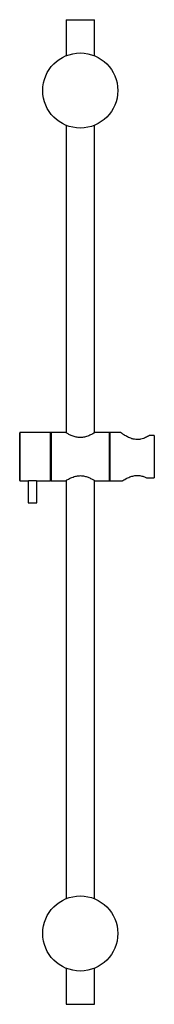
# Paper-space layout '_Back' of a CAD drawing. Units: millimetres. Extents: x -12 to 83, y -508 to 187.
import ezdxf

# ---------------------------------------------------------------- set-up
doc = ezdxf.new("R2010")
doc.units = ezdxf.units.MM

psp = doc.layouts.new('_Back')

# ---------------------------------------------------------------- linework, layer by layer
at = {"color": 7, "linetype": 'Continuous', "lineweight": 25}
for p, q in [((20.25, 187.07), (20.25, 161.61)), ((20.25, 187.07), (40.25, 187.07)), ((40.25, 161.61), (40.25, 187.07)), ((20.25, 112.53), (20.25, -104.53)), ((40.25, -104.53), (40.25, 112.53)), ((-12.5, -138.14), (-12.5, -104.54)), ((9.3, -104.34), (-12.3, -104.34)), ((9.5, -138.14), (9.5, -104.54)), ((19.97, -104.34), (9.7, -104.34)), ((50.8, -104.34), (40.51, -104.34)), ((51, -138.14), (51, -104.54)), ((58.78, -104.34), (51.2, -104.34)), ((82.5, -106.48), (79.02, -106.48)), ((82.5, -106.48), (82.5, -136.21)), ((-12.3, -138.34), (-6.46, -138.34)), ((-6.5, -138.34), (-6.5, -153.84)), ((-0.5, -138.34), (9.3, -138.34)), ((-0.5, -153.84), (-0.5, -138.34)), ((9.7, -138.34), (19.95, -138.34)), ((20.25, -138.2), (20.25, -433.39)), ((40.25, -433.39), (40.25, -138.19)), ((40.54, -138.34), (50.8, -138.34)), ((51.2, -138.34), (60.13, -138.34)), ((77.07, -136.21), (82.5, -136.21)), ((-6.5, -153.84), (-0.5, -153.84)), ((20.25, -482.47), (20.25, -507.93)), ((40.25, -507.93), (40.25, -482.47)), ((20.25, -507.93), (40.25, -507.93))]:
    psp.add_line(p, q, dxfattribs=at)
at = {"color": 8, "linetype": 'Continuous', "lineweight": 25}
for p, q in [((-12.3, -104.34), (-12.3, -138.34)), ((9.3, -138.34), (9.3, -104.34)), ((9.7, -104.34), (9.7, -138.34)), ((50.8, -138.34), (50.8, -104.34)), ((51.2, -104.34), (51.2, -138.34))]:
    psp.add_line(p, q, dxfattribs=at)
at = {"color": 7, "linetype": 'Continuous', "lineweight": 25}
for centre in [(30.25, 137.07), (30.25, -457.93)]:
    psp.add_circle(centre, 26.5, dxfattribs=at)
for centre, start, end in [((-12.3, -104.54), 90, 180), ((9.3, -104.54), 360, 90), ((9.7, -104.54), 90, 180), ((50.8, -104.54), 0, 90), ((51.2, -104.54), 90, 180), ((-12.3, -138.14), 180, 270), ((9.3, -138.14), 270, 0), ((9.7, -138.14), 180, 270), ((50.8, -138.14), 270, 0), ((51.2, -138.14), 180, 270)]:
    psp.add_arc(centre, 0.2, start, end, dxfattribs=at)
for points, knots in [([(40.51, -104.37), (40.45, -104.4), (40.34, -104.48), (39.08, -105.23), (37.4, -106.12), (35.58, -106.89), (33.66, -107.54), (31.8, -107.87), (29.53, -107.95), (27.19, -107.66), (24.39, -106.73), (22.42, -105.77), (21.12, -105.05), (20.42, -104.63), (20.01, -104.38), (19.99, -104.36), (19.97, -104.36)], [0, 0, 0, 0, 0.083077, 0.173562, 0.273386, 0.329275, 0.38683, 0.474564, 0.4991, 0.591165, 0.68296, 0.786839, 0.844203, 0.903565, 0.955353, 1, 1, 1, 1]), ([(79.02, -106.48), (78.63, -106.71), (78.21, -106.95), (77.33, -107.43), (76.86, -107.66), (75.87, -108.11), (75.34, -108.33), (74.25, -108.71), (73.68, -108.87), (72.8, -109.07), (72.49, -109.12), (71.89, -109.21), (71.58, -109.24), (70.97, -109.28), (70.66, -109.29), (70.04, -109.28), (69.73, -109.27), (68.8, -109.18), (68.2, -109.08), (67.33, -108.86), (67.04, -108.78), (66.47, -108.61), (66.2, -108.52), (65.4, -108.22), (64.89, -108), (63.91, -107.55), (63.45, -107.31), (62.57, -106.83), (62.17, -106.59), (61.6, -106.25), (61.42, -106.14), (61.07, -105.92), (60.9, -105.81), (60.42, -105.49), (60.13, -105.3), (59.76, -105.05), (59.65, -104.97), (59.44, -104.82), (59.34, -104.75), (58.91, -104.45), (58.74, -104.33), (58.76, -104.34)], [0, 0, 0, 0, 0.0625, 0.0625, 0.125, 0.125, 0.1875, 0.1875, 0.25, 0.25, 0.28125, 0.28125, 0.3125, 0.3125, 0.34375, 0.34375, 0.375, 0.375, 0.4375, 0.4375, 0.46875, 0.46875, 0.5, 0.5, 0.5625, 0.5625, 0.625, 0.625, 0.6875, 0.6875, 0.71875, 0.71875, 0.75, 0.75, 0.8125, 0.8125, 0.84375, 0.84375, 0.875, 0.875, 1, 1, 1, 1]), ([(-6.46, -138.34), (-6.47, -138.34), (-6.51, -138.35), (-6.25, -138.3), (-5.68, -138.21), (-4.85, -138.12), (-3.87, -138.07), (-2.85, -138.08), (-1.91, -138.14), (-1.13, -138.24), (-0.65, -138.32), (-0.45, -138.35), (-0.5, -138.34), (-0.5, -138.34)], [0, 0, 0, 0, 0.034634, 0.140267, 0.246448, 0.354069, 0.461821, 0.568129, 0.673687, 0.78034, 0.888235, 0.995596, 1, 1, 1, 1]), ([(19.95, -138.34), (20.04, -138.29), (20.2, -138.19), (21.53, -137.39), (23.27, -136.49), (25.13, -135.71), (27.09, -135.09), (29.63, -134.68), (32.54, -134.88), (35.28, -135.63), (37.3, -136.53), (38.74, -137.28), (39.65, -137.79), (40.27, -138.17), (40.52, -138.33), (40.6, -138.37), (40.32, -138.2), (40.12, -138.08)], [0, 0, 0, 0, 0.082456, 0.166314, 0.259332, 0.311216, 0.3647, 0.444817, 0.525106, 0.602282, 0.692618, 0.744959, 0.798908, 0.849222, 0.901492, 0.929867, 1, 1, 1, 1]), ([(19.96, -138.34), (19.96, -138.34), (19.95, -138.34), (19.95, -138.34), (19.95, -138.34)], [0, 0, 0, 0, 0.6390989, 1, 1, 1, 1]), ([(40.43, -138.31), (40.45, -138.32), (40.49, -138.34), (40.53, -138.34), (40.55, -138.34)], [0, 0, 0, 0, 0.499674, 1, 1, 1, 1]), ([(60.13, -138.26), (60.1, -138.28), (60, -138.35), (60.83, -137.83), (62.5, -136.87), (64.99, -135.68), (67.93, -134.79), (70.93, -134.55), (73.74, -134.96), (75.75, -135.63), (76.78, -136.08), (77.07, -136.21)], [0, 0, 0, 0, 0.057105, 0.182735, 0.314993, 0.46591, 0.601518, 0.716806, 0.832109, 0.951332, 1, 1, 1, 1])]:
    psp.add_open_spline(points, degree=3, knots=knots, dxfattribs=at)

doc.saveas('drawing.dxf')
